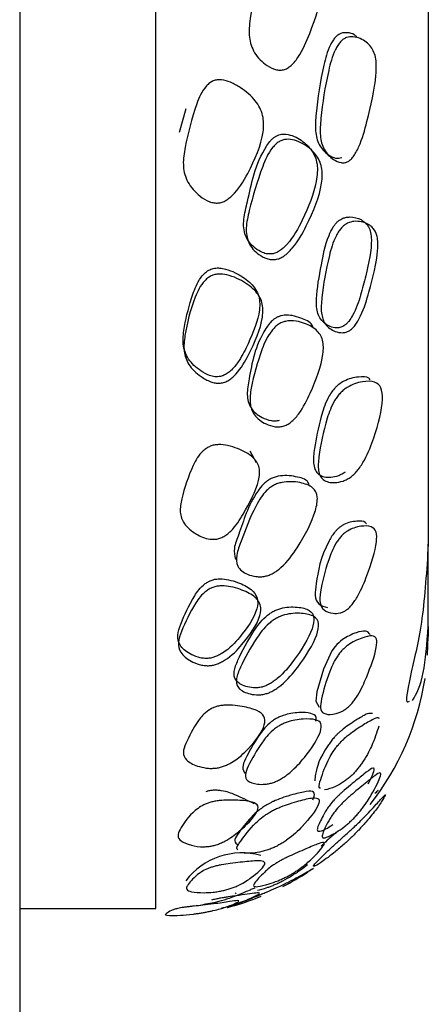
# Model space of a CAD drawing. Units: millimetres. Extents: x 8 to 884, y 7 to 626.
# Drawn here: x 774 to 777, y 223 to 231 of the extents above; entities that cross this region are included whole.
import ezdxf

# ---------------------------------------------------------------- set-up
doc = ezdxf.new("R2010")
doc.units = ezdxf.units.MM
doc.header["$LTSCALE"] = 3

msp = doc.modelspace()

# ---------------------------------------------------------------- linework, layer by layer
at = {"color": 7, "linetype": 'Continuous', "lineweight": 25}
for p, q in [((774.057, 314.9699), (774.057, 171.9699)), ((777.057, 240.9338), (777.057, 226.6477)), ((775.057, 223.9699), (775.057, 234.2399)), ((775.2763, 229.848), (775.2273, 229.6724)), ((775.7946, 227.2468), (775.7499, 227.3307)), ((777.057, 226.0431), (777.057, 226.6477)), ((777.057, 226.0431), (777.057, 225.9699)), ((777.0523, 225.8335), (777.057, 225.9699)), ((775.6466, 224.0796), (775.639, 224.0859)), ((774.057, 223.9699), (775.057, 223.9699))]:
    msp.add_line(p, q, dxfattribs=at)
at = {"color": 7, "linetype": 'Continuous', "lineweight": 25, "flags": 128}
msp.add_lwpolyline([(776.4273, 225.9468), (776.4131, 225.936), (776.3994, 225.924), (776.3861, 225.9108), (776.3734, 225.8964), (776.3495, 225.8639), (776.2877, 225.7301), (776.2395, 225.5642), (776.2307, 225.4941), (776.2557, 225.45), (776.2557, 225.45)], dxfattribs=at)
at = {"color": 7, "linetype": 'Continuous', "lineweight": 25}
for centre, radius, start, end in [((775.057, 225.9699), 2, 321.84977, 351.14832), ((775.6874, 223.8625), 0.5167, 74.32458, 142.82118), ((775.057, 225.9699), 2.06, 296.92378, 302.87832), ((775.057, 225.9699), 2, 278.07839, 284.79093), ((775.057, 225.9699), 2.06, 284.79089, 292.06179)]:
    msp.add_arc(centre, radius, start, end, dxfattribs=at)
for points, knots in [([(775.9863, 230.1326), (775.9764, 230.1319), (775.9548, 230.1303), (775.9098, 230.1424), (775.8416, 230.1838), (775.767, 230.2646), (775.7349, 230.3905), (775.7574, 230.5944), (775.8074, 230.8075), (775.873, 230.9939), (775.9257, 231.061), (775.9515, 231.0834), (775.9795, 231.0981), (776.021, 231.1065), (776.0755, 231.0967), (776.1556, 231.0571), (776.2354, 230.9878), (776.2873, 230.877), (776.2859, 230.6811), (776.2107, 230.4556), (776.1326, 230.2681), (776.0739, 230.189), (776.0455, 230.1606), (776.0156, 230.1402), (775.9959, 230.1351), (775.9863, 230.1326)], [0, 0, 0, 0, 0.011426, 0.025043, 0.060669, 0.123167, 0.179619, 0.239958, 0.387318, 0.451129, 0.463759, 0.474557, 0.484521, 0.494888, 0.520251, 0.554555, 0.623811, 0.683216, 0.74023, 0.877435, 0.949537, 0.965166, 0.97817, 0.989365, 1, 1, 1, 1]), ([(776.532, 230.3763), (776.5261, 230.3818), (776.5082, 230.3983), (776.4688, 230.4078), (776.4265, 230.4072), (776.394, 230.391), (776.3728, 230.3719), (776.3537, 230.3464), (776.3159, 230.2765), (776.2699, 230.0894), (776.2367, 229.8811), (776.223, 229.6843), (776.2508, 229.5755), (776.3103, 229.5141), (776.3631, 229.4864), (776.3976, 229.4821), (776.4141, 229.4874), (776.4214, 229.4897)], [0, 0, 0, 0, 0.029072, 0.089033, 0.132175, 0.148827, 0.164874, 0.182615, 0.203813, 0.308568, 0.580424, 0.685633, 0.78455, 0.894712, 0.958035, 0.981297, 1, 1, 1, 1]), ([(776.4623, 229.4574), (776.4548, 229.4549), (776.4379, 229.4494), (776.4024, 229.453), (776.348, 229.4797), (776.2867, 229.5402), (776.258, 229.6491), (776.272, 229.8448), (776.3059, 230.0535), (776.3525, 230.2405), (776.3912, 230.3127), (776.4107, 230.3392), (776.4333, 230.3598), (776.4672, 230.3769), (776.5115, 230.3791), (776.5757, 230.3591), (776.6385, 230.3128), (776.6774, 230.2208), (776.6751, 230.0358), (776.6217, 229.8088), (776.5703, 229.6172), (776.5279, 229.5287), (776.5072, 229.4957), (776.4882, 229.4744), (776.4732, 229.4629), (776.466, 229.4592), (776.4623, 229.4574)], [0, 0, 0, 0, 0.0108631, 0.0242983, 0.0606624, 0.1235902, 0.1798295, 0.2395843, 0.3913402, 0.4530358, 0.464808, 0.475522, 0.4852144, 0.4953019, 0.5203219, 0.554863, 0.6238891, 0.6822683, 0.7387244, 0.8778257, 0.9514882, 0.9670321, 0.9795859, 0.9900538, 0.9949866, 1, 1, 1, 1]), ([(775.5002, 229.1545), (775.4889, 229.1558), (775.4635, 229.1587), (775.4173, 229.1794), (775.3479, 229.2293), (775.2765, 229.317), (775.2508, 229.44), (775.2812, 229.6272), (775.3295, 229.8184), (775.3946, 229.9838), (775.4502, 230.037), (775.4773, 230.0531), (775.5081, 230.0611), (775.5535, 230.0601), (775.6129, 230.041), (775.7006, 229.9909), (775.7898, 229.9146), (775.8495, 229.8043), (775.8501, 229.6215), (775.758, 229.4153), (775.6618, 229.2473), (775.5879, 229.1844), (775.5588, 229.1669), (775.5289, 229.1559), (775.5096, 229.155), (775.5002, 229.1545)], [0, 0, 0, 0, 0.012335, 0.027602, 0.06075, 0.122644, 0.178811, 0.239287, 0.387059, 0.449348, 0.461105, 0.471121, 0.481009, 0.492075, 0.518205, 0.55328, 0.622943, 0.682667, 0.739914, 0.877067, 0.955745, 0.968999, 0.980293, 0.990307, 1, 1, 1, 1]), ([(775.9105, 228.7812), (775.9194, 228.7832), (775.9375, 228.7873), (775.9657, 228.8028), (775.9935, 228.8244), (776.0636, 228.8967), (776.1529, 229.0648), (776.2366, 229.2714), (776.2484, 229.4467), (776.2058, 229.5472), (776.1266, 229.6178), (776.048, 229.6618), (775.9777, 229.6615), (775.9496, 229.6526), (775.9315, 229.6428), (775.9151, 229.6301), (775.8935, 229.6086), (775.7833, 229.4503), (775.7535, 229.2535), (775.6955, 229.0346), (775.7045, 228.9104), (775.7673, 228.8319), (775.8298, 228.7936), (775.8724, 228.7793), (775.8988, 228.7806), (775.9105, 228.7812)], [0, 0, 0, 0, 0.010009, 0.020339, 0.031917, 0.045409, 0.124589, 0.248839, 0.310862, 0.372847, 0.435352, 0.497567, 0.514762, 0.521985, 0.528891, 0.535442, 0.542732, 0.560376, 0.748557, 0.811344, 0.873979, 0.936756, 0.968347, 0.985957, 1, 1, 1, 1]), ([(775.9361, 228.7399), (775.9255, 228.7391), (775.9018, 228.7375), (775.8587, 228.749), (775.7944, 228.7847), (775.7297, 228.8579), (775.7134, 228.9742), (775.7557, 229.1615), (775.812, 229.3554), (775.8817, 229.5266), (775.935, 229.5867), (775.9603, 229.6065), (775.9885, 229.6193), (776.0293, 229.6258), (776.0816, 229.617), (776.1574, 229.5822), (776.2324, 229.5216), (776.2811, 229.4239), (776.2775, 229.2474), (776.1914, 229.0363), (776.0957, 228.8637), (776.0299, 228.7919), (775.9986, 228.7659), (775.9666, 228.7472), (775.9461, 228.7423), (775.9361, 228.7399)], [0, 0, 0, 0, 0.012567, 0.02785, 0.060764, 0.122258, 0.178413, 0.239474, 0.387989, 0.449976, 0.461704, 0.471711, 0.481578, 0.492536, 0.518422, 0.553167, 0.6231, 0.683465, 0.740884, 0.876522, 0.948104, 0.963897, 0.977234, 0.988889, 1, 1, 1, 1]), ([(776.563, 229.0332), (776.5378, 229.0432), (776.5057, 229.0559), (776.4524, 229.0507), (776.4267, 229.0425), (776.4054, 229.0303), (776.3886, 229.0164), (776.3728, 228.9989), (776.3493, 228.9654), (776.3004, 228.8579), (776.2693, 228.6823), (776.2312, 228.4862), (776.2379, 228.3364), (776.2936, 228.2634), (776.3577, 228.235), (776.4086, 228.2392), (776.4296, 228.2476), (776.4442, 228.2565), (776.4588, 228.2693), (776.4795, 228.2926), (776.5244, 228.3653), (776.5618, 228.4787), (776.6108, 228.6657), (776.6503, 228.8571), (776.6261, 228.989), (776.5841, 229.0184), (776.563, 229.0332)], [0, 0, 0, 0, 0.062164, 0.079321, 0.093382, 0.10119, 0.108597, 0.116251, 0.124743, 0.150487, 0.249544, 0.374595, 0.436801, 0.499458, 0.562202, 0.580028, 0.587248, 0.593664, 0.600546, 0.607795, 0.625036, 0.687534, 0.750254, 0.874967, 0.937291, 1, 1, 1, 1]), ([(776.4757, 228.2158), (776.468, 228.2121), (776.451, 228.204), (776.4149, 228.2001), (776.3595, 228.2131), (776.2965, 228.2556), (776.2663, 228.3466), (776.2784, 228.5168), (776.3122, 228.7038), (776.358, 228.8743), (776.3985, 228.9459), (776.4185, 228.9723), (776.4407, 228.9933), (776.4741, 229.0134), (776.5182, 229.0228), (776.5825, 229.0168), (776.6458, 228.9885), (776.6867, 228.9178), (776.6884, 228.759), (776.6368, 228.5508), (776.5846, 228.3744), (776.542, 228.2902), (776.5211, 228.2576), (776.5019, 228.2356), (776.4867, 228.2227), (776.4794, 228.2181), (776.4757, 228.2158)], [0, 0, 0, 0, 0.011099, 0.02462, 0.060737, 0.123465, 0.179825, 0.239905, 0.387858, 0.452199, 0.464847, 0.475525, 0.485254, 0.49534, 0.520398, 0.554741, 0.62403, 0.683015, 0.739637, 0.877294, 0.950415, 0.966077, 0.978888, 0.989713, 0.994827, 1, 1, 1, 1]), ([(775.7341, 228.1212), (775.7709, 228.2053), (775.826, 228.3313), (775.8179, 228.4877), (775.7493, 228.5774), (775.6601, 228.6353), (775.5814, 228.6679), (775.5289, 228.6784), (775.4942, 228.6779), (775.4697, 228.6719), (775.4463, 228.6626), (775.4026, 228.6323), (775.3543, 228.5587), (775.3034, 228.4144), (775.2634, 228.2564), (775.2511, 228.1013), (775.2965, 227.9923), (775.3802, 227.9212), (775.4538, 227.8837), (775.5023, 227.8764), (775.5325, 227.8803), (775.5581, 227.8887), (775.5858, 227.9048), (775.628, 227.9411), (775.6822, 228.0143), (775.7141, 228.08), (775.7341, 228.1212)], [0, 0, 0, 0, 0.124706, 0.186959, 0.249366, 0.311898, 0.344857, 0.361545, 0.374772, 0.380701, 0.386721, 0.400113, 0.437443, 0.499764, 0.624832, 0.687018, 0.749362, 0.812054, 0.843852, 0.859463, 0.867151, 0.874779, 0.886208, 0.900074, 0.937351, 1, 1, 1, 1]), ([(775.5237, 227.8311), (775.5132, 227.8315), (775.4902, 227.8322), (775.4422, 227.8468), (775.3702, 227.8879), (775.2918, 227.9623), (775.2566, 228.0691), (775.2745, 228.2352), (775.3192, 228.4068), (775.3842, 228.5561), (775.44, 228.6068), (775.4676, 228.6228), (775.4981, 228.6321), (775.5434, 228.6349), (775.6037, 228.6222), (775.6932, 228.5838), (775.7844, 228.5227), (775.8444, 228.4289), (775.8435, 228.266), (775.7612, 228.0823), (775.6794, 227.9318), (775.617, 227.8703), (775.5868, 227.8491), (775.5549, 227.8347), (775.5339, 227.8323), (775.5237, 227.8311)], [0, 0, 0, 0, 0.011279, 0.024879, 0.060803, 0.123086, 0.179482, 0.239832, 0.387378, 0.450533, 0.462898, 0.473522, 0.483458, 0.493969, 0.519687, 0.554306, 0.623392, 0.682364, 0.739303, 0.877752, 0.950279, 0.965822, 0.978635, 0.989581, 1, 1, 1, 1]), ([(776.2099, 228.2457), (776.208, 228.2495), (776.1923, 228.2816), (776.1358, 228.3047), (776.0659, 228.3286), (776.0151, 228.333), (775.9789, 228.3273), (775.9575, 228.3205), (775.9371, 228.3103), (775.9133, 228.2936), (775.8874, 228.267), (775.7837, 228.1143), (775.7556, 227.9392), (775.7199, 227.7464), (775.7463, 227.6433), (775.8205, 227.5834), (775.8876, 227.5574), (775.9331, 227.5529), (775.9549, 227.5572), (775.9648, 227.5591)], [0, 0, 0, 0, 0.013306, 0.111502, 0.167567, 0.209702, 0.223446, 0.235771, 0.247431, 0.25931, 0.281207, 0.308708, 0.604262, 0.703051, 0.801355, 0.900535, 0.959488, 0.981659, 1, 1, 1, 1]), ([(775.9921, 227.515), (775.9823, 227.513), (775.9608, 227.5086), (775.9159, 227.5119), (775.848, 227.5355), (775.7735, 227.5903), (775.7411, 227.6859), (775.7626, 227.8489), (775.8117, 228.0236), (775.876, 228.1802), (775.9282, 228.2409), (775.9537, 228.2623), (775.9816, 228.2779), (776.0228, 228.2905), (776.0772, 228.2907), (776.157, 228.2718), (776.2367, 228.2309), (776.2886, 228.1533), (776.2875, 227.9977), (776.2132, 227.8049), (776.1368, 227.6443), (776.0789, 227.5726), (776.0508, 227.5459), (776.0212, 227.5253), (776.0016, 227.5184), (775.9921, 227.515)], [0, 0, 0, 0, 0.011383, 0.024987, 0.060671, 0.123221, 0.179663, 0.239957, 0.387392, 0.451313, 0.463953, 0.474738, 0.484665, 0.494981, 0.520271, 0.554567, 0.623856, 0.683233, 0.740189, 0.877409, 0.949652, 0.965291, 0.978273, 0.98942, 1, 1, 1, 1]), ([(776.63, 227.8568), (776.6269, 227.8608), (776.6103, 227.8826), (776.5587, 227.8789), (776.4949, 227.8694), (776.4451, 227.8514), (776.4068, 227.828), (776.3831, 227.8078), (776.3625, 227.7865), (776.3394, 227.7553), (776.2991, 227.6827), (776.256, 227.5412), (776.2245, 227.3855), (776.2077, 227.2402), (776.2368, 227.1573), (776.3099, 227.1354), (776.3739, 227.1442), (776.4149, 227.1588), (776.4376, 227.1739), (776.448, 227.1808)], [0, 0, 0, 0, 0.0223988, 0.1195733, 0.1742515, 0.2168694, 0.2429446, 0.2546325, 0.2661638, 0.2882721, 0.3154171, 0.4131521, 0.6090999, 0.7071161, 0.8045782, 0.9016931, 0.9505289, 0.9775383, 1, 1, 1, 1]), ([(776.4897, 227.1437), (776.4803, 227.1373), (776.4597, 227.1234), (776.4189, 227.1067), (776.3534, 227.0951), (776.2792, 227.1122), (776.2435, 227.1861), (776.2566, 227.3396), (776.2912, 227.5082), (776.3463, 227.6675), (776.3892, 227.7332), (776.4112, 227.7597), (776.4361, 227.7828), (776.4728, 227.8084), (776.5217, 227.83), (776.5938, 227.8468), (776.6652, 227.8468), (776.7145, 227.8043), (776.728, 227.6777), (776.6791, 227.4822), (776.6107, 227.3003), (776.5522, 227.2067), (776.516, 227.1653), (776.4984, 227.1508), (776.4897, 227.1437)], [0, 0, 0, 0, 0.013041, 0.028348, 0.060875, 0.122472, 0.179017, 0.240384, 0.389759, 0.449514, 0.461314, 0.472499, 0.483159, 0.49439, 0.520784, 0.555111, 0.62402, 0.683018, 0.74243, 0.877855, 0.947009, 0.975973, 0.988201, 1, 1, 1, 1]), ([(775.4887, 226.6839), (775.4775, 226.6841), (775.4218, 226.6852), (775.3418, 226.7258), (775.2579, 226.7924), (775.2283, 226.8855), (775.2551, 227.0284), (775.3042, 227.1773), (775.3712, 227.308), (775.4274, 227.3534), (775.4552, 227.3682), (775.4858, 227.3774), (775.5312, 227.3817), (775.5917, 227.3731), (775.681, 227.3438), (775.7711, 227.2954), (775.8248, 227.2147), (775.8101, 227.0696), (775.7219, 226.9073), (775.642, 226.775), (775.5807, 226.7201), (775.5511, 226.7011), (775.5196, 226.6878), (775.4988, 226.6852), (775.4887, 226.6839)], [0, 0, 0, 0, 0.012101, 0.06052, 0.122813, 0.179162, 0.239671, 0.387321, 0.450656, 0.46313, 0.473856, 0.483861, 0.494383, 0.520149, 0.554626, 0.623406, 0.681774, 0.738641, 0.878064, 0.950703, 0.966186, 0.978903, 0.98972, 1, 1, 1, 1]), ([(776.182, 227.0872), (776.1796, 227.0931), (776.1659, 227.1264), (776.1021, 227.1415), (776.0253, 227.1537), (775.9693, 227.1508), (775.9259, 227.1403), (775.8959, 227.1274), (775.8688, 227.1096), (775.836, 227.0805), (775.7313, 226.9406), (775.695, 226.7879), (775.6236, 226.619), (775.6356, 226.5629), (775.6413, 226.5364)], [0, 0, 0, 0, 0.028148, 0.157226, 0.224788, 0.277752, 0.300638, 0.320671, 0.340288, 0.362595, 0.411967, 0.768641, 0.890605, 1, 1, 1, 1]), ([(775.8595, 226.4126), (775.8482, 226.4109), (775.8235, 226.4072), (775.7784, 226.4107), (775.7113, 226.4295), (775.6477, 226.4803), (775.6441, 226.5704), (775.702, 226.7186), (775.7523, 226.8596), (775.8237, 226.9877), (775.8596, 227.0338), (775.8932, 227.0633), (775.9211, 227.0814), (775.952, 227.0946), (775.9966, 227.1056), (776.054, 227.109), (776.1347, 227.0991), (776.213, 227.0713), (776.2507, 226.9988), (776.2232, 226.8477), (776.1274, 226.6659), (776.0215, 226.5144), (775.9479, 226.4538), (775.9182, 226.4347), (775.8881, 226.4201), (775.869, 226.4151), (775.8595, 226.4126)], [0, 0, 0, 0, 0.012887, 0.028372, 0.060975, 0.120324, 0.176393, 0.238952, 0.387586, 0.422398, 0.447911, 0.459518, 0.469801, 0.480342, 0.492369, 0.520044, 0.555142, 0.621797, 0.679582, 0.738025, 0.87978, 0.954707, 0.967773, 0.97921, 0.989671, 1, 1, 1, 1]), ([(776.6023, 226.7975), (776.5999, 226.8011), (776.5873, 226.8205), (776.5433, 226.8184), (776.4894, 226.8124), (776.4498, 226.7989), (776.4209, 226.7826), (776.4036, 226.7702), (776.387, 226.7554), (776.3677, 226.7345), (776.3469, 226.7056), (776.2643, 226.556), (776.2422, 226.4173), (776.2205, 226.2678), (776.2455, 226.202), (776.2928, 226.1891), (776.3164, 226.1826)], [0, 0, 0, 0, 0.024927, 0.132626, 0.194489, 0.240513, 0.255648, 0.26908, 0.281727, 0.29468, 0.318545, 0.348905, 0.673441, 0.78156, 0.890664, 1, 1, 1, 1]), ([(776.4539, 226.1631), (776.4466, 226.1588), (776.4302, 226.149), (776.3963, 226.1389), (776.345, 226.138), (776.287, 226.1569), (776.2571, 226.214), (776.2678, 226.3367), (776.3057, 226.4814), (776.3563, 226.6195), (776.3983, 226.6833), (776.4188, 226.7081), (776.4411, 226.7294), (776.4741, 226.7528), (776.5169, 226.771), (776.5789, 226.7841), (776.6392, 226.7821), (776.6788, 226.7458), (776.6798, 226.6319), (776.6229, 226.4578), (776.5655, 226.3108), (776.5206, 226.2355), (776.4991, 226.2055), (776.4797, 226.1841), (776.4646, 226.1708), (776.4575, 226.1657), (776.4539, 226.1631)], [0, 0, 0, 0, 0.010686, 0.024041, 0.06055, 0.124005, 0.180538, 0.239964, 0.387208, 0.451643, 0.464253, 0.474866, 0.484528, 0.49458, 0.519553, 0.553971, 0.623716, 0.683083, 0.739494, 0.876477, 0.950713, 0.96659, 0.979398, 0.990017, 0.994981, 1, 1, 1, 1]), ([(777.057, 226.6477), (777.0447, 226.456), (777.0202, 226.0732), (776.9229, 225.6803), (776.8844, 225.4729), (776.9114, 225.4901), (776.9197, 225.4955)], [0, 0, 0, 0, 0.28596, 0.57108, 0.867604, 1, 1, 1, 1]), ([(775.4317, 225.8084), (775.4409, 225.8091), (775.4597, 225.8106), (775.4898, 225.819), (775.5194, 225.8317), (775.5953, 225.8759), (775.7001, 225.9914), (775.7999, 226.1362), (775.8094, 226.2559), (775.7589, 226.3207), (775.6784, 226.3612), (775.5979, 226.3863), (775.5424, 226.3944), (775.4989, 226.3921), (775.4687, 226.3851), (775.4417, 226.373), (775.3845, 226.3352), (775.3111, 226.2242), (775.2525, 226.0998), (775.2104, 225.9805), (775.2262, 225.9032), (775.2891, 225.8493), (775.353, 225.8204), (775.3964, 225.8093), (775.4208, 225.8087), (775.4317, 225.8084)], [0, 0, 0, 0, 0.009724, 0.019699, 0.030887, 0.043984, 0.121711, 0.259856, 0.317578, 0.377565, 0.447044, 0.48189, 0.507807, 0.518753, 0.528469, 0.53831, 0.549903, 0.611851, 0.760594, 0.821727, 0.87819, 0.939693, 0.972568, 0.987733, 1, 1, 1, 1]), ([(775.4429, 225.7549), (775.4317, 225.7551), (775.4067, 225.7557), (775.362, 225.7666), (775.2963, 225.7953), (775.2313, 225.8492), (775.215, 225.9268), (775.2584, 226.0466), (775.3186, 226.1717), (775.3947, 226.2834), (775.4533, 226.3214), (775.4812, 226.3335), (775.5121, 226.3408), (775.5567, 226.3433), (775.6139, 226.3356), (775.6968, 226.3109), (775.7797, 226.2711), (775.832, 226.2065), (775.8221, 226.086), (775.7192, 225.9398), (775.611, 225.8232), (775.5332, 225.7787), (775.5027, 225.7658), (775.4718, 225.7572), (775.4525, 225.7557), (775.4429, 225.7549)], [0, 0, 0, 0, 0.01245, 0.027758, 0.060762, 0.122163, 0.178302, 0.239091, 0.387155, 0.449037, 0.460718, 0.470711, 0.480622, 0.491776, 0.518005, 0.553063, 0.622609, 0.682346, 0.739708, 0.877411, 0.955311, 0.968545, 0.979907, 0.99008, 1, 1, 1, 1]), ([(775.8366, 225.5985), (775.8455, 225.6012), (775.8635, 225.6067), (775.8923, 225.6209), (775.9208, 225.639), (775.9938, 225.6958), (776.0985, 225.8279), (776.1997, 225.9895), (776.2253, 226.1141), (776.1879, 226.168), (776.1158, 226.1858), (776.0405, 226.1881), (775.9872, 226.1806), (775.9449, 226.1671), (775.9152, 226.1529), (775.8879, 226.135), (775.8294, 226.0867), (775.7441, 225.9645), (775.6747, 225.834), (775.6246, 225.7129), (775.6365, 225.6427), (775.6978, 225.6051), (775.7605, 225.5923), (775.8026, 225.5917), (775.8261, 225.5964), (775.8366, 225.5985)], [0, 0, 0, 0, 0.009791, 0.0199, 0.03121, 0.044361, 0.121226, 0.26, 0.31802, 0.377385, 0.445851, 0.480107, 0.506449, 0.517868, 0.528275, 0.538742, 0.550777, 0.612552, 0.759811, 0.821346, 0.878198, 0.939806, 0.97249, 0.987607, 1, 1, 1, 1]), ([(775.86, 225.5475), (775.8491, 225.5452), (775.8251, 225.5403), (775.7817, 225.5404), (775.7173, 225.5527), (775.654, 225.5898), (775.6416, 225.6603), (775.6933, 225.7823), (775.7647, 225.9138), (775.8529, 226.0372), (775.9129, 226.0861), (775.9411, 226.1043), (775.9716, 226.1189), (776.0149, 226.1329), (776.0698, 226.1412), (776.1473, 226.1399), (776.2217, 226.1234), (776.2604, 226.07), (776.2339, 225.9442), (776.1296, 225.7804), (776.0215, 225.6465), (775.9467, 225.5889), (775.9173, 225.5705), (775.8878, 225.5559), (775.8691, 225.5503), (775.86, 225.5475)], [0, 0, 0, 0, 0.012575, 0.027832, 0.060638, 0.12211, 0.178598, 0.23977, 0.386382, 0.448156, 0.460298, 0.470931, 0.481543, 0.493179, 0.519851, 0.554322, 0.622807, 0.681844, 0.739473, 0.877854, 0.954929, 0.968222, 0.979709, 0.990017, 1, 1, 1, 1]), ([(776.9421, 225.4982), (776.9711, 225.5518), (777.026, 225.653), (777.0471, 225.9183), (777.057, 226.0431)], [0, 0, 0, 0, 0.52943, 1, 1, 1, 1]), ([(776.454, 225.4388), (776.4466, 225.4337), (776.4299, 225.4223), (776.3953, 225.4065), (776.3431, 225.3942), (776.285, 225.3981), (776.2601, 225.4414), (776.2779, 225.5448), (776.3148, 225.6665), (776.3625, 225.7853), (776.4039, 225.8444), (776.4242, 225.8683), (776.4466, 225.8899), (776.48, 225.9157), (776.5234, 225.9402), (776.5857, 225.9657), (776.6462, 225.9809), (776.6822, 225.9589), (776.6762, 225.8597), (776.6194, 225.7064), (776.5642, 225.5781), (776.5202, 225.5096), (776.4991, 225.4817), (776.4798, 225.4608), (776.4648, 225.4471), (776.4576, 225.4416), (776.454, 225.4388)], [0, 0, 0, 0, 0.010865, 0.024323, 0.060756, 0.123296, 0.179476, 0.239368, 0.38769, 0.452027, 0.464541, 0.475072, 0.484704, 0.494809, 0.52012, 0.554815, 0.623511, 0.681627, 0.738159, 0.877956, 0.95162, 0.967105, 0.979605, 0.990042, 0.994975, 1, 1, 1, 1]), ([(776.6293, 225.984), (776.6205, 225.9956), (776.6028, 226.0188), (776.5413, 226.0018), (776.4846, 225.9824), (776.4441, 225.9572), (776.4273, 225.9468)], [0, 0, 0, 0, 0.332204, 0.665703, 0.860561, 1, 1, 1, 1]), ([(775.4955, 225.002), (775.4841, 225.0012), (775.4587, 224.9994), (775.4124, 225.004), (775.3436, 225.0212), (775.2737, 225.059), (775.2515, 225.1184), (775.2876, 225.2138), (775.3409, 225.3152), (775.4111, 225.4079), (775.468, 225.4417), (775.4952, 225.4532), (775.526, 225.4611), (775.5708, 225.4663), (775.629, 225.4647), (775.7143, 225.4525), (775.8009, 225.4298), (775.8589, 225.3867), (775.859, 225.2944), (775.7637, 225.1701), (775.6615, 225.0703), (775.5855, 225.0287), (775.5554, 225.0159), (775.5247, 225.0065), (775.5051, 225.0035), (775.4955, 225.002)], [0, 0, 0, 0, 0.012461, 0.027735, 0.060749, 0.12243, 0.178587, 0.23934, 0.387537, 0.449542, 0.46124, 0.471224, 0.481093, 0.492143, 0.518207, 0.553222, 0.622963, 0.683038, 0.740422, 0.876756, 0.954988, 0.96833, 0.979795, 0.990047, 1, 1, 1, 1]), ([(776.2312, 225.3466), (776.2327, 225.3567), (776.2373, 225.3878), (776.195, 225.4086), (776.127, 225.413), (776.0554, 225.406), (776.0057, 225.395), (775.9662, 225.3804), (775.9385, 225.3663), (775.9134, 225.3498), (775.8597, 225.3062), (775.7858, 225.2052), (775.7289, 225.1018), (775.6856, 225.0063), (775.7032, 224.9773), (775.7116, 224.9634)], [0, 0, 0, 0, 0.048889, 0.151053, 0.26886, 0.327385, 0.37092, 0.389368, 0.406011, 0.422937, 0.44281, 0.547971, 0.800092, 0.904006, 1, 1, 1, 1]), ([(776.6463, 225.4033), (776.636, 225.4049), (776.6146, 225.4084), (776.5515, 225.3708), (776.4898, 225.3319), (776.4456, 225.3006), (776.4149, 225.2756), (776.3973, 225.2601), (776.3806, 225.2439), (776.3616, 225.2236), (776.3412, 225.1987), (776.259, 225.0801), (776.23, 224.9884), (776.2252, 224.9243), (776.224, 224.9082)], [0, 0, 0, 0, 0.117108, 0.243047, 0.315395, 0.369344, 0.386185, 0.401726, 0.416917, 0.432772, 0.461053, 0.495948, 0.873664, 1, 1, 1, 1]), ([(775.9199, 224.8973), (775.9102, 224.8944), (775.8891, 224.888), (775.8468, 224.882), (775.7857, 224.884), (775.7232, 224.904), (775.7069, 224.9532), (775.7473, 225.0475), (775.8079, 225.1527), (775.884, 225.2548), (775.9392, 225.299), (775.9651, 225.3158), (775.9934, 225.3302), (776.0339, 225.3454), (776.0852, 225.3572), (776.1587, 225.3651), (776.2306, 225.3631), (776.2757, 225.3352), (776.2675, 225.2478), (776.1777, 225.1129), (776.0795, 225.0004), (776.0128, 224.9471), (775.9815, 224.9261), (775.9497, 224.9086), (775.9297, 224.901), (775.9199, 224.8973)], [0, 0, 0, 0, 0.0116154, 0.025337, 0.0608623, 0.1222025, 0.1785106, 0.2394696, 0.3875532, 0.4495562, 0.4613752, 0.4715174, 0.4815348, 0.4926285, 0.5186252, 0.5533591, 0.6229098, 0.6829181, 0.740233, 0.8766903, 0.9485738, 0.9643064, 0.9775183, 0.9890165, 1, 1, 1, 1]), ([(776.2663, 224.8539), (776.2643, 224.8546), (776.2493, 224.8596), (776.2694, 224.9286), (776.2993, 225.0181), (776.3519, 225.1187), (776.3947, 225.1729), (776.4159, 225.1964), (776.4391, 225.2191), (776.4737, 225.2489), (776.52, 225.2829), (776.5886, 225.3282), (776.6526, 225.3643), (776.6927, 225.382), (776.6951, 225.3692), (776.6952, 225.3688)], [0, 0, 0, 0, 0.017671, 0.134828, 0.419261, 0.543797, 0.568949, 0.590559, 0.610395, 0.630682, 0.679751, 0.745636, 0.88048, 0.996978, 1, 1, 1, 1]), ([(776.6936, 225.3114), (776.6791, 225.2645), (776.6548, 225.1865), (776.5984, 225.0775), (776.5494, 225.0099), (776.5291, 224.985), (776.5078, 224.9616), (776.4933, 224.9481), (776.4862, 224.9414)], [0, 0, 0, 0, 0.488419, 0.81372, 0.869396, 0.917118, 0.959445, 1, 1, 1, 1]), ([(776.6158, 224.8861), (776.638, 224.9315), (776.6715, 224.9997), (776.6474, 225.0075), (776.5889, 224.9621), (776.5192, 224.9052), (776.4575, 224.8546), (776.424, 224.8254), (776.4072, 224.81), (776.3905, 224.794), (776.3728, 224.776), (776.3364, 224.7356), (776.3037, 224.6882), (776.2687, 224.6222), (776.2372, 224.561), (776.245, 224.5323), (776.2889, 224.5433), (776.3375, 224.5754), (776.3556, 224.5874)], [0, 0, 0, 0, 0.157831, 0.236753, 0.316357, 0.395979, 0.436705, 0.44651, 0.455779, 0.465587, 0.475911, 0.490657, 0.555303, 0.634899, 0.794093, 0.87332, 0.953051, 1, 1, 1, 1]), ([(776.4866, 224.6115), (776.4788, 224.6044), (776.4615, 224.589), (776.4248, 224.5599), (776.3683, 224.5214), (776.3043, 224.4884), (776.273, 224.4896), (776.2839, 224.5355), (776.3166, 224.602), (776.3654, 224.6789), (776.4079, 224.7269), (776.4291, 224.7487), (776.4524, 224.771), (776.4872, 224.8019), (776.5331, 224.8403), (776.6002, 224.8952), (776.666, 224.95), (776.7082, 224.9761), (776.7097, 224.9379), (776.656, 224.8325), (776.5997, 224.741), (776.5552, 224.6841), (776.5333, 224.6586), (776.5099, 224.6336), (776.4943, 224.6187), (776.4866, 224.6115)], [0, 0, 0, 0, 0.0112688, 0.0248528, 0.0607487, 0.1232873, 0.1798422, 0.2401462, 0.3869091, 0.4499581, 0.4624345, 0.4732204, 0.4833343, 0.4939832, 0.5199025, 0.5543672, 0.6235262, 0.6825955, 0.7395453, 0.8775195, 0.9499914, 0.9655883, 0.9784823, 0.9895156, 1, 1, 1, 1]), ([(776.4862, 224.9414), (776.478, 224.9344), (776.46, 224.919), (776.4214, 224.8917), (776.359, 224.8567), (776.3202, 224.8477), (776.2954, 224.8419)], [0, 0, 0, 0, 0.093732, 0.20405, 0.48961, 1, 1, 1, 1]), ([(775.7773, 224.7404), (775.7339, 224.7622), (775.6683, 224.795), (775.5744, 224.8321), (775.5101, 224.8398), (775.4845, 224.84), (775.4645, 224.8381), (775.4503, 224.8359), (775.4362, 224.8328), (775.4275, 224.8301), (775.423, 224.8288)], [0, 0, 0, 0, 0.5466766, 0.8248904, 0.88122, 0.9259572, 0.9452366, 0.9633841, 0.9813208, 1, 1, 1, 1]), ([(776.2101, 224.7701), (776.2171, 224.7886), (776.231, 224.8256), (776.1862, 224.8369), (776.1105, 224.821), (776.0343, 224.8002), (775.9755, 224.7811), (775.9292, 224.7625), (775.9001, 224.7486), (775.8743, 224.7349), (775.8443, 224.7164), (775.789, 224.6756), (775.7193, 224.6028), (775.6653, 224.5301), (775.6256, 224.4646), (775.6493, 224.4467), (775.6612, 224.4378)], [0, 0, 0, 0, 0.099553, 0.198994, 0.298855, 0.355247, 0.399074, 0.425361, 0.43728, 0.449132, 0.471799, 0.499305, 0.599425, 0.799995, 0.900235, 1, 1, 1, 1]), ([(776.2154, 224.2812), (776.2143, 224.2816), (776.2075, 224.2838), (776.2475, 224.3235), (776.3071, 224.3825), (776.3398, 224.4132), (776.3703, 224.441), (776.3957, 224.4638), (776.4238, 224.4889), (776.4647, 224.5256), (776.5188, 224.5753), (776.5987, 224.6528), (776.6778, 224.7384), (776.7339, 224.8033), (776.7479, 224.8132), (776.7265, 224.774), (776.6805, 224.7062), (776.6226, 224.6317), (776.5586, 224.5605), (776.5193, 224.5199), (776.5, 224.501), (776.4906, 224.4917)], [0, 0, 0, 0, 0.035135, 0.217076, 0.261273, 0.295709, 0.311735, 0.326347, 0.340878, 0.356285, 0.3906, 0.433713, 0.521443, 0.597838, 0.673747, 0.753854, 0.844143, 0.931019, 0.968419, 0.984496, 1, 1, 1, 1]), ([(776.6885, 224.8358), (776.6893, 224.8383), (776.691, 224.8435), (776.6741, 224.8245), (776.6655, 224.8147)], [0, 0, 0, 0, 0.485188, 1, 1, 1, 1]), ([(775.4406, 224.4265), (775.4308, 224.4258), (775.3773, 224.4222), (775.308, 224.4369), (775.2347, 224.464), (775.2126, 224.5055), (775.2436, 224.5728), (775.2893, 224.6401), (775.3599, 224.7037), (775.3966, 224.7274), (775.431, 224.7428), (775.4594, 224.7524), (775.4911, 224.7597), (775.5371, 224.766), (775.5966, 224.7688), (775.6821, 224.7662), (775.7672, 224.7575), (775.8151, 224.7281), (775.7935, 224.6535), (775.695, 224.558), (775.6009, 224.4836), (775.534, 224.4512), (775.5029, 224.4394), (775.4706, 224.4305), (775.4504, 224.4278), (775.4406, 224.4265)], [0, 0, 0, 0, 0.011131, 0.060769, 0.122153, 0.178479, 0.23915, 0.386737, 0.422314, 0.448727, 0.460565, 0.470822, 0.481054, 0.492464, 0.519045, 0.553972, 0.622255, 0.680269, 0.737285, 0.878607, 0.951347, 0.966627, 0.979119, 0.989758, 1, 1, 1, 1]), ([(775.6581, 224.4026), (775.6566, 224.4038), (775.6439, 224.4138), (775.6854, 224.4733), (775.7386, 224.5495), (775.8236, 224.6329), (775.8838, 224.6729), (775.913, 224.6897), (775.944, 224.7051), (775.9886, 224.724), (776.0467, 224.7442), (776.1306, 224.7685), (776.2131, 224.7881), (776.2621, 224.7802), (776.2508, 224.7141), (776.1606, 224.6003), (776.0624, 224.5041), (775.9906, 224.4552), (775.9617, 224.438), (775.9321, 224.4226), (775.9129, 224.4146), (775.9035, 224.4106)], [0, 0, 0, 0, 0.00971, 0.083193, 0.259308, 0.33477, 0.350063, 0.363573, 0.376423, 0.3899, 0.421814, 0.463227, 0.545462, 0.616724, 0.686397, 0.853081, 0.945284, 0.961305, 0.975224, 0.987788, 1, 1, 1, 1]), ([(776.3815, 224.5315), (776.3814, 224.5314), (776.3694, 224.5206), (776.3446, 224.4984), (776.301, 224.4588), (776.2834, 224.4417), (776.2712, 224.4298)], [0, 0, 0, 0, 0.002849, 0.21942, 0.4604, 1, 1, 1, 1]), ([(776.011, 224.2011), (776.0016, 224.1966), (775.9808, 224.1865), (775.9373, 224.1682), (775.8717, 224.1451), (775.7995, 224.1279), (775.7675, 224.1333), (775.7867, 224.1679), (775.8317, 224.2171), (775.8914, 224.2721), (775.9416, 224.305), (775.9663, 224.3196), (775.9934, 224.3342), (776.0338, 224.354), (776.0871, 224.3779), (776.1654, 224.4117), (776.2437, 224.446), (776.2944, 224.4613), (776.2927, 224.4303), (776.2206, 224.3524), (776.1496, 224.2885), (776.0943, 224.2495), (776.0676, 224.2324), (776.039, 224.2156), (776.0202, 224.2058), (776.011, 224.2011)], [0, 0, 0, 0, 0.0111771, 0.0247228, 0.0607302, 0.1233372, 0.17971, 0.2398713, 0.3877008, 0.45177, 0.4643503, 0.4750151, 0.4847889, 0.494965, 0.5201247, 0.5544857, 0.623845, 0.6829739, 0.7396829, 0.8773502, 0.9502911, 0.965947, 0.9787933, 0.9896889, 1, 1, 1, 1]), ([(776.4906, 224.4917), (776.4808, 224.4824), (776.4602, 224.4627), (776.4156, 224.4225), (776.3436, 224.3621), (776.2559, 224.2989), (776.2304, 224.2854), (776.2181, 224.2789)], [0, 0, 0, 0, 0.0699725, 0.1479584, 0.3370497, 0.6821038, 1, 1, 1, 1]), ([(775.9035, 224.4106), (775.8922, 224.4065), (775.8673, 224.3973), (775.821, 224.3854), (775.7503, 224.3735), (775.7121, 224.3778), (775.6876, 224.3805)], [0, 0, 0, 0, 0.105719, 0.233455, 0.508435, 1, 1, 1, 1]), ([(775.5481, 224.1021), (775.5368, 224.0999), (775.5113, 224.0949), (775.4636, 224.0891), (775.3903, 224.0853), (775.3117, 224.0912), (775.2756, 224.1114), (775.2935, 224.1519), (775.3352, 224.1995), (775.3983, 224.2476), (775.4502, 224.269), (775.4766, 224.2776), (775.5069, 224.2854), (775.5521, 224.2945), (775.6124, 224.3032), (775.7023, 224.3136), (775.7946, 224.3232), (775.8565, 224.3195), (775.8592, 224.2806), (775.7807, 224.2128), (775.7021, 224.1591), (775.6409, 224.1311), (775.6112, 224.1197), (775.5794, 224.1096), (775.5584, 224.1046), (775.5481, 224.1021)], [0, 0, 0, 0, 0.012188, 0.027438, 0.060762, 0.123066, 0.179385, 0.239763, 0.39079, 0.451506, 0.463104, 0.473779, 0.483699, 0.494193, 0.519722, 0.554315, 0.623596, 0.682739, 0.739674, 0.877637, 0.950069, 0.965648, 0.978518, 0.989529, 1, 1, 1, 1]), ([(775.5825, 223.9783), (775.5835, 223.9786), (775.5896, 223.98), (775.6386, 223.9972), (775.7122, 224.0273), (775.7516, 224.0433), (775.7884, 224.0583), (775.8188, 224.0707), (775.8526, 224.0847), (775.9016, 224.1054), (775.966, 224.134), (776.0598, 224.1792), (776.1548, 224.2317), (776.2116, 224.2662), (776.2192, 224.2682), (776.1875, 224.2492), (776.1749, 224.2416)], [0, 0, 0, 0, 0.054235, 0.308828, 0.369854, 0.416332, 0.437821, 0.457027, 0.476418, 0.497851, 0.545961, 0.606754, 0.726619, 0.830898, 0.933003, 1, 1, 1, 1]), ([(775.8019, 224.1063), (775.8224, 224.1099), (775.8468, 224.1142), (775.9025, 224.1347), (775.9299, 224.1461), (775.9602, 224.1601), (776.0039, 224.1824), (776.0603, 224.215), (776.1231, 224.2557), (776.1544, 224.281), (776.17, 224.2936)], [0, 0, 0, 0, 0.301467, 0.360357, 0.415727, 0.468231, 0.5237, 0.655074, 0.827634, 1, 1, 1, 1]), ([(775.5394, 223.9743), (775.5579, 223.9791), (775.6061, 223.9918), (775.6863, 224.0185), (775.7725, 224.0531), (775.8239, 224.0817), (775.8107, 224.0902), (775.7177, 224.0726), (775.6263, 224.0624), (775.5602, 224.0519), (775.529, 224.0463), (775.4964, 224.0399), (775.4756, 224.0353), (775.4655, 224.033)], [0, 0, 0, 0, 0.042992, 0.11216, 0.249269, 0.366112, 0.479534, 0.757314, 0.901554, 0.932257, 0.957561, 0.979234, 1, 1, 1, 1]), ([(775.783, 224.1209), (775.7782, 224.1189), (775.7627, 224.1125), (775.7315, 224.0998), (775.6199, 224.0541), (775.5762, 224.0385), (775.5683, 224.0366), (775.5672, 224.0363)], [0, 0, 0, 0, 0.0211094, 0.0686813, 0.1722155, 0.8781825, 1, 1, 1, 1]), ([(775.3627, 223.9341), (775.3529, 223.9327), (775.2984, 223.9251), (775.2274, 223.9197), (775.1215, 223.9178), (775.1212, 223.926), (775.1427, 223.9388), (775.1531, 223.9498), (775.1911, 223.9646), (775.2176, 223.9715), (775.2464, 223.9768), (775.268, 223.98), (775.2864, 223.9824), (775.3072, 223.9848), (775.3489, 223.9893), (775.4108, 223.9958), (775.5036, 224.0068), (775.6002, 224.022), (775.6658, 224.0313), (775.6711, 224.0199), (775.5913, 223.9867), (775.5133, 223.9633), (775.4508, 223.9495), (775.4222, 223.9439), (775.3965, 223.9393), (775.3767, 223.9362), (775.3674, 223.9348), (775.3627, 223.9341)], [0, 0, 0, 0, 0.010906, 0.060966, 0.122377, 0.238025, 0.263492, 0.386908, 0.422686, 0.448345, 0.459529, 0.469024, 0.473718, 0.478637, 0.48984, 0.516612, 0.55243, 0.621665, 0.680074, 0.73689, 0.878087, 0.953247, 0.968116, 0.980119, 0.990215, 0.995042, 1, 1, 1, 1])]:
    msp.add_open_spline(points, degree=3, knots=knots, dxfattribs=at)

doc.saveas('drawing.dxf')
